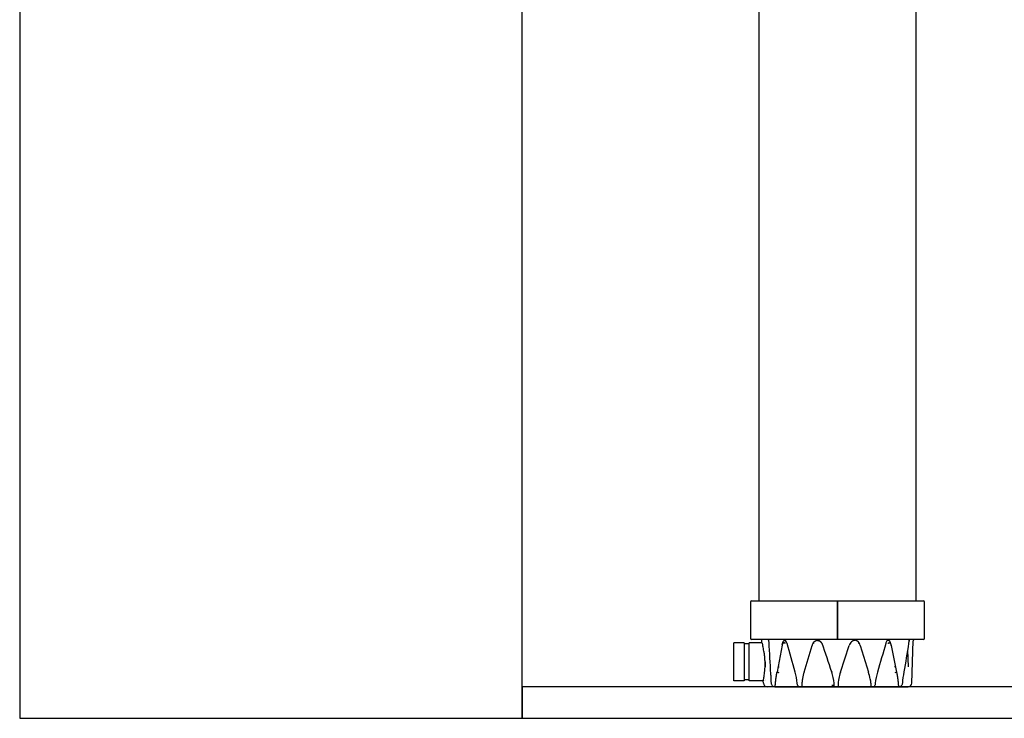
# Model space of a CAD drawing. Extents: x 49956 to 64810, y 59863 to 70366.
# Drawn here: x 54952 to 56520, y 62187 to 63299 of the extents above; entities that cross this region are included whole.
import ezdxf

# ---------------------------------------------------------------- set-up
doc = ezdxf.new("R2010")
doc.units = 0
doc.header["$LTSCALE"] = 150
doc.header["$MEASUREMENT"] = 0
doc.layers.add('Multibore Station', color=252, linetype='Continuous')

msp = doc.modelspace()

# ---------------------------------------------------------------- linework, layer by layer
at = {"layer": 'Multibore Station'}
for p, q in [((54952.5, 64086.7), (54952.5, 62186.7)), ((55752.5, 62186.7), (55752.5, 64086.7)), ((56380, 62373.7), (56380, 63779.7)), ((56130, 62373.7), (56130, 63649.4)), ((56380, 62373.7), (56380, 63279.7)), ((56130, 62373.7), (56130, 63149.4)), ((56116.5, 62371.7), (56116.5, 62314.2)), ((56118.5, 62373.7), (56255, 62373.7)), ((56255, 62373.7), (56255, 62371.7)), ((56255, 62373.7), (56391.5, 62373.7)), ((56255, 62371.7), (56255, 62373.7)), ((56255, 62314.2), (56255, 62371.7)), ((56255, 62371.7), (56255, 62314.2)), ((56393.5, 62314.2), (56393.5, 62371.7)), ((56255, 62314.2), (56255, 62312.2)), ((56255, 62312.2), (56255, 62314.2)), ((56090, 62246.5), (56090, 62306.8)), ((56106, 62306.8), (56090, 62306.8)), ((56106, 62306.8), (56106, 62246.5)), ((56113.7, 62305.2), (56106.3, 62305.2)), ((56114, 62246.5), (56114, 62306.8)), ((56134.6, 62306.8), (56114, 62306.8)), ((56255, 62312.2), (56118.5, 62312.2)), ((56134.5, 62306.9), (56134.4, 62310.3)), ((56166.7, 62302.9), (56158.6, 62260.5)), ((56201.6, 62260.3), (56214.3, 62302.8)), ((56391.5, 62312.2), (56255, 62312.2)), ((56259.5, 62260.2), (56273.6, 62302.7)), ((56291.2, 62302.8), (56304.2, 62260.3)), ((56340.5, 62302.8), (56348.9, 62260.3)), ((56373.2, 62242.5), (56375.6, 62310)), ((56366.4, 62295.2), (56367.3, 62268.5)), ((56139.5, 62276.6), (56139.5, 62268.4)), ((56552.5, 62236.7), (55752.5, 62236.7)), ((55752.5, 62236.7), (55752.5, 62186.7)), ((56106, 62246.5), (56090, 62246.5)), ((56113.7, 62248.1), (56106.3, 62248.1)), ((56136.7, 62246.5), (56114, 62246.5)), ((56136.8, 62242.5), (56136.7, 62246.4)), ((56139.3, 62246.5), (56139.3, 62246.5)), ((56139.5, 62247.5), (56139.5, 62247.4)), ((56142.8, 62236.7), (56142.8, 62236.7)), ((56155, 62236.7), (56142.8, 62236.7)), ((56155, 62236.7), (56156.9, 62236.7)), ((56156.9, 62236.7), (56194.5, 62236.7)), ((56194.5, 62236.7), (56197.9, 62236.7)), ((56197.9, 62236.7), (56245.1, 62236.7)), ((56250.6, 62236.7), (56254.7, 62236.7)), ((56254.7, 62236.7), (56256.6, 62236.7)), ((56264, 62236.7), (56308, 62236.7)), ((56308, 62236.7), (56311.5, 62236.7)), ((56311.5, 62236.7), (56350.7, 62236.7)), ((56350.7, 62236.7), (56352.8, 62236.7)), ((56352.8, 62236.7), (56367.2, 62236.7)), ((56367.2, 62236.7), (56367.2, 62236.7)), ((54952.5, 62186.7), (55752.5, 62186.7)), ((55752.5, 62186.7), (56552.5, 62186.7))]:
    msp.add_line(p, q, dxfattribs=at)
for centre, radius, start, end in [((56118.5, 62371.7), 2, 90, 180), ((56391.5, 62371.7), 2, 0, 90), ((56118.5, 62314.2), 2, 180, 270), ((56391.5, 62314.2), 2, 270, 0), ((56106.3, 62305.5), 0.3, 180, 270), ((56113.7, 62305.5), 0.3, 270, 0), ((56130.9, 62310.1), 3.5, 2, 35.3578), ((56379.4, 62309.9), 3.8, 142.5842, 178), ((56106.3, 62247.8), 0.3, 90, 180), ((56113.7, 62247.8), 0.3, 0, 90), ((56142.8, 62242.7), 6, 182, 270), ((56140.5, 62247.7), 1, 144.5889, 144.7111), ((56367.2, 62242.7), 6, 270, 358)]:
    msp.add_arc(centre, radius, start, end, dxfattribs=at)
for centre, major_axis, ratio, start_param, end_param in [((56166, 62303.1), (0.688, -0.13), 0.266791, 5.232012, 6.283534), ((56213.7, 62303), (0.67, -0.202), 0.136594, 5.757197, 6.282866), ((56291.9, 62303), (-0.669, -0.205), 0.124529, 0.000361, 0.48556), ((56341.2, 62303), (-0.687, -0.136), 0.254524, 6.282782, 7.292692), ((56164.4, 62267.9), (5, -0.22), 0.00672, 2.06009, 2.614455), ((56343.1, 62268.3), (-5, -0.22), 0.00491, 3.713272, 4.181246), ((56157.9, 62260.6), (0.688, -0.13), 0.266791, 5.232012, 6.283185), ((56200.9, 62260.5), (0.67, -0.202), 0.136594, 5.757197, 6.283185), ((56304.9, 62260.5), (-0.669, -0.205), 0.124529, 0, 0.48556), ((56344, 62259.5), (4.93, 0.84), 0.068052, 5.239587, 6.198506), ((56349.6, 62260.5), (-0.687, -0.136), 0.254524, 0, 1.009507), ((56248.5, 62238.8), (-3, -0.08), 0.095336, 4.35759, 5.729056)]:
    msp.add_ellipse(centre, major_axis=major_axis, ratio=ratio, start_param=start_param, end_param=end_param, dxfattribs=at)
for points, degree, knots in [([(56134.5, 62306.9), (56134.5, 62306.9), (56134.6, 62306.7), (56134.8, 62306), (56135, 62305.4), (56135.3, 62304.2), (56135.4, 62303.7), (56135.6, 62303.2)], 3, [13.7071, 13.7071, 13.7071, 13.7071, 14.283791, 14.283791, 14.860482, 14.860482, 15.159078, 15.159078, 15.159078, 15.159078]), ([(56136.7, 62246.4), (56136.7, 62246.4), (56136.7, 62246.6), (56136.9, 62247.4), (56137, 62247.9), (56137.3, 62249.5), (56137.5, 62250.4), (56137.9, 62252.6), (56138.1, 62253.9), (56138.5, 62256.5), (56138.7, 62258), (56139, 62261.3), (56139.2, 62263.1), (56139.4, 62266.8), (56139.5, 62268.7), (56139.6, 62272.6), (56139.6, 62274.5), (56139.5, 62276.4), (56139.4, 62278.3), (56139.3, 62280.3), (56139, 62284.3), (56138.8, 62286.2), (56138.3, 62290), (56138, 62291.8), (56137.4, 62295.1), (56137.1, 62296.6), (56136.5, 62299.3), (56136.2, 62300.6), (56135.8, 62302.2), (56135.7, 62302.7), (56135.6, 62303.2)], 3, [-4.545301, -4.545301, -4.545301, -4.545301, -3.976478, -3.976478, -3.407655, -3.407655, -2.838832, -2.838832, -2.270009, -2.270009, -1.702507, -1.702507, -1.135004, -1.135004, -0.567502, -0.567502, 0, 0, 0, 0.577433, 0.577433, 1.154866, 1.154866, 1.732298, 1.732298, 2.309731, 2.309731, 2.886423, 2.886423, 3.164518, 3.164518, 3.164518, 3.164518]), ([(56145.5, 62309.8), (56145.4, 62310.2), (56145.3, 62310.6), (56144.8, 62311.3), (56144.6, 62311.7), (56144.2, 62312.1), (56144.1, 62312.1), (56144.1, 62312.2)], 3, [0, 0, 0, 0, 0.1317431, 0.1317431, 0.2801555, 0.2801555, 0.3002851, 0.3002851, 0.3002851, 0.3002851]), ([(56166.9, 62304.1), (56167, 62304.7), (56167.2, 62305.3), (56167.4, 62305.9), (56167.7, 62307), (56168.1, 62308.1), (56168.4, 62308.5), (56168.8, 62309.2), (56169.2, 62309.8), (56169.3, 62310), (56169.6, 62310.3), (56169.9, 62310.5), (56170, 62310.6), (56170.2, 62310.7), (56170.4, 62310.8), (56170.4, 62310.8), (56170.5, 62310.9), (56170.5, 62310.9)], 5, [15.643678, 15.643678, 15.643678, 15.643678, 15.643678, 15.643678, 22.619345, 22.619345, 22.619345, 28.960604, 28.960604, 28.960604, 32.570146, 32.570146, 32.570146, 35.07022, 35.07022, 35.07022, 36.179688, 36.179688, 36.179688, 36.179688, 36.179688, 36.179688]), ([(56168.2, 62306), (56167.9, 62305.8), (56167.6, 62305.5), (56167.1, 62304.8), (56167, 62304.5), (56166.9, 62304.1)], 3, [0, 0, 0, 0, 0.1490628, 0.1490628, 0.2969935, 0.2969935, 0.2969935, 0.2969935]), ([(56169.1, 62306.4), (56168.9, 62306.3), (56168.6, 62306.2), (56168.4, 62306.1), (56168.3, 62306), (56168.2, 62306)], 3, [0, 0, 0, 0, 0.0955977, 0.0955977, 0.1260331, 0.1260331, 0.1260331, 0.1260331]), ([(56173.9, 62307.7), (56173.5, 62308.7), (56172.9, 62309.7), (56171.8, 62311), (56171.3, 62311.5), (56170.7, 62311.9)], 3, [0, 0, 0, 0, 0.3605704, 0.3605704, 0.62243, 0.62243, 0.62243, 0.62243]), ([(56170.8, 62310.8), (56171, 62310.8), (56171.2, 62310.8), (56171.4, 62310.7), (56171.6, 62310.7), (56171.9, 62310.6), (56172.1, 62310.5), (56172.2, 62310.5), (56172.3, 62310.4)], 5, [0, 0, 0, 0, 0, 0, 1.629059, 1.629059, 1.629059, 2.790209, 2.790209, 2.790209, 2.790209, 2.790209, 2.790209]), ([(56216.5, 62307.1), (56215.8, 62306.2), (56215.2, 62305), (56214.6, 62303.5), (56214.5, 62303.1), (56214.3, 62302.8)], 3, [0, 0, 0, 0, 0.3874704, 0.3874704, 0.5041768, 0.5041768, 0.5041768, 0.5041768]), ([(56216.5, 62307.1), (56216.9, 62307.6), (56217.2, 62308), (56217.6, 62308.4), (56218.5, 62309.2), (56219.4, 62309.9), (56220, 62310.2), (56220.7, 62310.5), (56221.5, 62310.7), (56221.6, 62310.8), (56221.8, 62310.8), (56222, 62310.8)], 5, [23.052947, 23.052947, 23.052947, 23.052947, 23.052947, 23.052947, 28.505619, 28.505619, 28.505619, 34.447562, 34.447562, 34.447562, 36.276994, 36.276994, 36.276994, 36.276994, 36.276994, 36.276994]), ([(56222.6, 62310.8), (56222.8, 62310.8), (56223, 62310.8), (56223.2, 62310.7), (56223.8, 62310.6), (56224.4, 62310.4), (56224.8, 62310.3), (56225.3, 62310.1), (56225.9, 62309.8), (56226, 62309.7), (56226.2, 62309.6), (56226.4, 62309.5)], 5, [0, 0, 0, 0, 0, 0, 1.629059, 1.629059, 1.629059, 4.945981, 4.945981, 4.945981, 6.636259, 6.636259, 6.636259, 6.636259, 6.636259, 6.636259]), ([(56231.1, 62304.4), (56230.6, 62305.3), (56230.1, 62306.1), (56228.6, 62307.9), (56227.5, 62308.8), (56226.4, 62309.5)], 3, [0.1306345, 0.1306345, 0.1306345, 0.1306345, 0.4323751, 0.4323751, 0.8331486, 0.8331486, 0.8331486, 0.8331486]), ([(56278.8, 62309.4), (56277.8, 62308.8), (56276.9, 62308), (56275.3, 62306.3), (56274.6, 62305.2), (56273.9, 62303.7), (56273.7, 62303.2), (56273.6, 62302.7)], 3, [0, 0, 0, 0, 0.347092, 0.347092, 0.7077902, 0.7077902, 0.8593961, 0.8593961, 0.8593961, 0.8593961]), ([(56282.7, 62310.8), (56282.3, 62310.8), (56281.8, 62310.7), (56281.4, 62310.6), (56280.6, 62310.3), (56279.8, 62310), (56279.5, 62309.8), (56279.1, 62309.6), (56278.8, 62309.4)], 5, [0.000005, 0.000005, 0.000005, 0.000005, 0.000005, 0.000005, 3.543843, 3.543843, 3.543843, 6.971416, 6.971416, 6.971416, 6.971416, 6.971416, 6.971416]), ([(56288.8, 62307.4), (56288.4, 62307.8), (56288.1, 62308.2), (56287.7, 62308.5), (56286.8, 62309.3), (56285.8, 62309.9), (56285.3, 62310.2), (56284.5, 62310.5), (56283.8, 62310.7), (56283.6, 62310.8), (56283.5, 62310.8), (56283.3, 62310.8)], 5, [23.637929, 23.637929, 23.637929, 23.637929, 23.637929, 23.637929, 28.623435, 28.623435, 28.623435, 34.761736, 34.761736, 34.761736, 36.2407, 36.2407, 36.2407, 36.2407, 36.2407, 36.2407]), ([(56291.2, 62302.8), (56290.8, 62304.1), (56290.1, 62305.4), (56289.2, 62306.9), (56289, 62307.1), (56288.8, 62307.4)], 3, [0, 0, 0, 0, 0.4329215, 0.4329215, 0.5377185, 0.5377185, 0.5377185, 0.5377185]), ([(56335.4, 62311.7), (56334.7, 62311.3), (56334.2, 62310.7), (56333.1, 62309.3), (56332.7, 62308.5), (56332.3, 62307.6)], 3, [0, 0, 0, 0, 0.2871161, 0.2871161, 0.5867492, 0.5867492, 0.5867492, 0.5867492]), ([(56335.8, 62310.8), (56335.4, 62310.8), (56335, 62310.7), (56334.6, 62310.6), (56334.2, 62310.4), (56333.9, 62310.3), (56333.9, 62310.3), (56333.9, 62310.3), (56333.8, 62310.3)], 5, [0.000005, 0.000005, 0.000005, 0.000005, 0.000005, 0.000005, 3.543843, 3.543843, 3.543843, 3.613705, 3.613705, 3.613705, 3.613705, 3.613705, 3.613705]), ([(56340.2, 62304.3), (56340.1, 62304.4), (56340.1, 62304.5), (56340.1, 62304.6), (56339.9, 62305.1), (56339.8, 62305.6), (56339.7, 62306), (56339.3, 62307), (56338.9, 62307.9), (56338.7, 62308.3), (56338.2, 62309.2), (56337.6, 62309.9), (56337.3, 62310.2), (56336.9, 62310.5), (56336.5, 62310.7), (56336.4, 62310.8), (56336.3, 62310.8), (56336.2, 62310.8)], 5, [16.208215, 16.208215, 16.208215, 16.208215, 16.208215, 16.208215, 17.335193, 17.335193, 17.335193, 22.281767, 22.281767, 22.281767, 28.623435, 28.623435, 28.623435, 34.761736, 34.761736, 34.761736, 36.240703, 36.240703, 36.240703, 36.240703, 36.240703, 36.240703]), ([(56340.2, 62304.3), (56340.1, 62304.6), (56340, 62304.9), (56339.6, 62305.4), (56339.3, 62305.7), (56338.9, 62306), (56338.8, 62306.1), (56338.7, 62306.1)], 3, [0, 0, 0, 0, 0.1339922, 0.1339922, 0.2732496, 0.2732496, 0.3281883, 0.3281883, 0.3281883, 0.3281883]), ([(56369.5, 62311.4), (56369.2, 62310.9), (56369, 62310.2), (56368.6, 62309), (56368.5, 62308.4), (56368.3, 62307.8)], 3, [0, 0, 0, 0, 0.2831897, 0.2831897, 0.4840869, 0.4840869, 0.4840869, 0.4840869]), ([(56369.9, 62312.2), (56369.8, 62312.1), (56369.8, 62312), (56369.6, 62311.7), (56369.5, 62311.6), (56369.5, 62311.4)], 3, [0.47771492, 0.47771492, 0.47771492, 0.47771492, 0.51959987, 0.51959987, 0.56891398, 0.56891398, 0.56891398, 0.56891398]), ([(56349.2, 62258.9), (56349.4, 62257.5), (56349.7, 62256), (56350, 62254.4), (56350.4, 62251.7), (56350.8, 62248.9), (56350.9, 62247.6), (56351.2, 62245.7), (56351.4, 62243.7), (56351.4, 62243.1), (56351.5, 62242.1), (56351.6, 62241.2), (56351.6, 62240.9), (56351.7, 62240.4), (56351.7, 62239.9), (56351.7, 62239.7), (56351.8, 62239.5), (56351.8, 62239.2), (56351.8, 62239.1), (56351.8, 62238.9), (56351.8, 62238.8), (56351.8, 62238.8), (56351.8, 62238.7), (56351.8, 62238.7), (56351.8, 62238.7), (56351.8, 62238.7), (56351.8, 62238.6), (56351.8, 62238.6), (56351.8, 62238.6), (56351.8, 62238.6)], 5, [38.14607, 38.14607, 38.14607, 38.14607, 38.14607, 38.14607, 51.582554, 51.582554, 51.582554, 62.697878, 62.697878, 62.697878, 68.255541, 68.255541, 68.255541, 71.034372, 71.034372, 71.034372, 72.423787, 72.423787, 72.423787, 73.361536, 73.361536, 73.361536, 73.589052, 73.589052, 73.589052, 73.701127, 73.701127, 73.701127, 73.813203, 73.813203, 73.813203, 73.813203, 73.813203, 73.813203]), ([(56155, 62236.7), (56154.4, 62236.7), (56153.8, 62236.8), (56152.7, 62237.2), (56152.2, 62237.5), (56151.3, 62238.2), (56150.9, 62238.7), (56150.2, 62239.7), (56150, 62240.3), (56149.6, 62241.4), (56149.5, 62241.9), (56149.5, 62242.5)], 3, [0, 0, 0, 0, 0.1872907, 0.1872907, 0.3719317, 0.3719317, 0.5596103, 0.5596103, 0.7504298, 0.7504298, 0.9097487, 0.9097487, 0.9097487, 0.9097487]), ([(56192.1, 62238), (56191.8, 62238.5), (56191.5, 62239), (56191.1, 62240.2), (56190.9, 62240.8), (56190.7, 62241.8), (56190.7, 62242.1), (56190.7, 62242.4)], 3, [0, 0, 0, 0, 0.2052613, 0.2052613, 0.404775, 0.404775, 0.5022141, 0.5022141, 0.5022141, 0.5022141]), ([(56194.5, 62236.7), (56194.1, 62236.7), (56193.8, 62236.8), (56193.1, 62237), (56192.8, 62237.3), (56192.4, 62237.7), (56192.3, 62237.8), (56192.1, 62238)], 3, [0, 0, 0, 0, 0.1449559, 0.1449559, 0.2928729, 0.2928729, 0.3761382, 0.3761382, 0.3761382, 0.3761382]), ([(56245.1, 62236.7), (56245.2, 62236.7), (56245.3, 62236.7), (56245.4, 62236.7), (56245.8, 62236.7), (56246.2, 62236.7), (56246.5, 62236.7), (56246.8, 62236.7), (56247.1, 62236.7)], 5, [9.220209, 9.220209, 9.220209, 9.220209, 9.220209, 9.220209, 10.393624, 10.393624, 10.393624, 12.542444, 12.542444, 12.542444, 12.542444, 12.542444, 12.542444]), ([(56246, 62237.6), (56246, 62237.6), (56246.1, 62237.6), (56246.2, 62237.6), (56246.5, 62237.6), (56246.8, 62237.6), (56247.1, 62237.6), (56247.6, 62237.6), (56248.1, 62237.6), (56248.4, 62237.6), (56248.8, 62237.6), (56249.2, 62237.6), (56249.4, 62237.6), (56249.5, 62237.6), (56249.6, 62237.6)], 5, [9.220209, 9.220209, 9.220209, 9.220209, 9.220209, 9.220209, 10.393624, 10.393624, 10.393624, 12.750856, 12.750856, 12.750856, 15.097084, 15.097084, 15.097084, 16.210588, 16.210588, 16.210588, 16.210588, 16.210588, 16.210588]), ([(56247.4, 62236.7), (56247.7, 62236.7), (56248.1, 62236.7), (56248.4, 62236.7), (56249.1, 62236.7), (56249.8, 62236.7), (56250.1, 62236.7), (56250.3, 62236.7), (56250.6, 62236.7)], 5, [12.898474, 12.898474, 12.898474, 12.898474, 12.898474, 12.898474, 15.097084, 15.097084, 15.097084, 17.105937, 17.105937, 17.105937, 17.105937, 17.105937, 17.105937]), ([(56249.5, 62238.6), (56249.5, 62238.9), (56249.5, 62239.3), (56249.4, 62240.2), (56249.4, 62240.7), (56249.4, 62241.6), (56249.3, 62242), (56249.3, 62242.4)], 3, [0, 0, 0, 0, 0.1688717, 0.1688717, 0.3304589, 0.3304589, 0.4501633, 0.4501633, 0.4501633, 0.4501633]), ([(56250.6, 62236.7), (56250.5, 62236.7), (56250.4, 62236.7), (56250.2, 62236.8), (56250.1, 62236.8), (56249.9, 62236.9), (56249.9, 62237), (56249.8, 62237.1), (56249.8, 62237.2), (56249.7, 62237.2), (56249.7, 62237.3), (56249.7, 62237.3), (56249.7, 62237.4), (56249.6, 62237.4), (56249.6, 62237.5), (56249.6, 62237.5), (56249.6, 62237.6), (56249.6, 62237.7), (56249.6, 62237.8), (56249.6, 62238.1), (56249.6, 62238.3), (56249.5, 62238.6)], 3, [0, 0, 0, 0, 0.0328516, 0.0328516, 0.0650264, 0.0650264, 0.0971205, 0.0971205, 0.1115805, 0.1115805, 0.1229953, 0.1229953, 0.1413442, 0.1413442, 0.1592697, 0.1592697, 0.1899059, 0.1899059, 0.2816478, 0.2816478, 0.4209138, 0.4209138, 0.4209138, 0.4209138]), ([(56256.6, 62236.7), (56256.6, 62236.7), (56256.6, 62236.7), (56256.6, 62236.7), (56256.7, 62236.7), (56256.9, 62236.7), (56257.1, 62236.7), (56257.5, 62236.7), (56258.1, 62236.7), (56258.4, 62236.7), (56259.1, 62236.7), (56259.8, 62236.7), (56260.2, 62236.7), (56260.9, 62236.7), (56261.7, 62236.7), (56262, 62236.7), (56262.7, 62236.7), (56263.3, 62236.7), (56263.6, 62236.7), (56263.8, 62236.7), (56264, 62236.7), (56264, 62236.7), (56264, 62236.7), (56264, 62236.7)], 5, [9.220209, 9.220209, 9.220209, 9.220209, 9.220209, 9.220209, 10.393624, 10.393624, 10.393624, 12.750856, 12.750856, 12.750856, 15.097084, 15.097084, 15.097084, 17.435704, 17.435704, 17.435704, 19.776388, 19.776388, 19.776388, 22.127103, 22.127103, 22.127103, 22.296296, 22.296296, 22.296296, 22.296296, 22.296296, 22.296296]), ([(56306.8, 62249.2), (56306.9, 62248.4), (56307.1, 62247.6), (56307.2, 62246.7), (56307.4, 62245.2), (56307.6, 62243.7), (56307.6, 62243.1), (56307.7, 62242.1), (56307.8, 62241.2), (56307.8, 62240.9), (56307.9, 62240.4), (56307.9, 62239.9), (56307.9, 62239.7), (56307.9, 62239.5), (56307.9, 62239.2), (56307.9, 62239.1), (56308, 62238.9), (56308, 62238.8), (56308, 62238.8), (56308, 62238.7), (56308, 62238.7), (56308, 62238.7), (56308, 62238.7), (56308, 62238.6), (56308, 62238.6), (56308, 62238.6), (56308, 62238.6)], 5, [55.371571, 55.371571, 55.371571, 55.371571, 55.371571, 55.371571, 62.697878, 62.697878, 62.697878, 68.25554, 68.25554, 68.25554, 71.034371, 71.034371, 71.034371, 72.423787, 72.423787, 72.423787, 73.361536, 73.361536, 73.361536, 73.589052, 73.589052, 73.589052, 73.701127, 73.701127, 73.701127, 73.813202, 73.813202, 73.813202, 73.813202, 73.813202, 73.813202]), ([(56313.8, 62238.1), (56313.5, 62237.6), (56313.1, 62237.2), (56312.3, 62236.8), (56311.9, 62236.7), (56311.5, 62236.7)], 3, [0, 0, 0, 0, 0.2064675, 0.2064675, 0.3752257, 0.3752257, 0.3752257, 0.3752257]), ([(56315.1, 62242.4), (56315.1, 62241.8), (56315, 62241.2), (56314.7, 62240), (56314.5, 62239.4), (56314.1, 62238.6), (56314, 62238.3), (56313.8, 62238.1)], 3, [0, 0, 0, 0, 0.188279, 0.188279, 0.3740339, 0.3740339, 0.4990327, 0.4990327, 0.4990327, 0.4990327]), ([(56356, 62237.9), (56355.5, 62237.5), (56355, 62237.2), (56353.9, 62236.8), (56353.3, 62236.7), (56352.8, 62236.7)], 3, [0, 0, 0, 0, 0.1926473, 0.1926473, 0.37535, 0.37535, 0.37535, 0.37535]), ([(56358.2, 62242.4), (56358.2, 62241.8), (56358, 62241.1), (56357.6, 62239.9), (56357.3, 62239.3), (56356.6, 62238.5), (56356.3, 62238.1), (56356, 62237.9)], 3, [0, 0, 0, 0, 0.1976562, 0.1976562, 0.3913198, 0.3913198, 0.5309447, 0.5309447, 0.5309447, 0.5309447])]:
    msp.add_open_spline(points, degree=degree, knots=knots, dxfattribs=at)
for points, degree in [([(56145.5, 62309.8), (56145.5, 62309.9), (56145.5, 62309.9), (56145.5, 62309.9), (56145.6, 62310)], 4), ([(56145.8, 62307.6), (56145.7, 62308.4), (56145.6, 62309.1), (56145.5, 62309.8)], 3), ([(56148.8, 62257.6), (56147.8, 62274.3), (56146.8, 62291), (56145.8, 62307.6)], 3), ([(56164.3, 62311.7), (56164.3, 62311.7), (56164.3, 62311.7), (56164.3, 62311.7), (56164.3, 62311.7), (56164.3, 62311.7)], 5), ([(56166.7, 62304.9), (56166.7, 62304.9), (56166.7, 62304.9), (56166.7, 62304.9), (56166.7, 62304.9), (56166.7, 62304.9)], 5), ([(56166.9, 62304.1), (56166.8, 62303.8), (56166.7, 62303.3), (56166.7, 62302.9)], 3), ([(56167.9, 62307.6), (56167.9, 62307.6), (56167.9, 62307.6), (56167.9, 62307.6), (56167.9, 62307.6), (56167.9, 62307.6)], 5), ([(56172.1, 62306), (56171.4, 62306.4), (56170.5, 62306.7), (56169.7, 62306.7), (56168.9, 62306.4), (56168.2, 62306)], 5), ([(56171.3, 62311.5), (56170.8, 62311.7), (56170.3, 62311.9), (56169.7, 62312), (56169.1, 62312.1)], 4), ([(56171.7, 62305.8), (56171.2, 62306.2), (56170.7, 62306.4), (56170.1, 62306.5), (56169.6, 62306.5), (56169.1, 62306.4)], 5), ([(56169.3, 62310), (56169.3, 62310), (56169.3, 62310), (56169.3, 62310), (56169.3, 62310), (56169.3, 62310)], 5), ([(56169.5, 62310.2), (56169.5, 62310.2), (56169.5, 62310.2), (56169.5, 62310.2)], 3), ([(56170.7, 62311.9), (56170.7, 62312), (56170.6, 62312), (56170.5, 62312.1), (56170.4, 62312.1), (56170.3, 62312.2)], 5), ([(56172.3, 62310.5), (56172, 62310.6), (56171.7, 62310.7), (56171.4, 62310.7), (56171.1, 62310.8), (56170.8, 62310.8)], 5), ([(56172.3, 62306.3), (56172.3, 62306.3), (56172.3, 62306.3), (56172.3, 62306.3)], 3), ([(56172.7, 62299.2), (56172.7, 62299.2), (56172.7, 62299.2), (56172.7, 62299.2), (56172.7, 62299.2)], 4), ([(56172.9, 62310.2), (56172.9, 62310.2), (56172.9, 62310.2), (56172.9, 62310.2), (56172.9, 62310.2), (56172.9, 62310.2)], 5), ([(56173, 62310.2), (56173, 62310.2), (56173, 62310.2), (56173, 62310.2)], 3), ([(56173, 62299), (56173, 62299), (56173, 62299), (56173, 62299), (56173, 62299), (56173, 62299)], 5), ([(56174.6, 62305.8), (56174.4, 62306.4), (56174.2, 62307.1), (56173.9, 62307.7)], 3), ([(56187.4, 62260.3), (56182.9, 62275.4), (56178.7, 62290.6), (56174.6, 62305.8)], 3), ([(56215.8, 62306.4), (56215.8, 62306.4), (56215.8, 62306.4), (56215.8, 62306.4), (56215.8, 62306.4), (56215.8, 62306.4)], 5), ([(56215.9, 62306.5), (56215.9, 62306.5), (56215.9, 62306.5), (56215.9, 62306.5), (56215.9, 62306.5), (56215.9, 62306.5)], 5), ([(56216.8, 62305.8), (56216.6, 62306), (56216.5, 62306.1), (56216.3, 62306.2), (56216.2, 62306.3), (56216, 62306.4)], 5), ([(56217.4, 62305.9), (56217.2, 62306.2), (56216.9, 62306.3), (56216.6, 62306.4), (56216.3, 62306.5), (56216.1, 62306.5)], 5), ([(56231.1, 62304.4), (56230.1, 62306.3), (56228.8, 62308.1), (56227.1, 62309.6), (56224.9, 62310.5), (56222.6, 62310.8)], 5), ([(56230.6, 62305.7), (56230.6, 62305.9), (56230.5, 62306), (56230.5, 62306.2)], 3), ([(56245.7, 62260.2), (56240.7, 62275.4), (56235.6, 62290.6), (56230.6, 62305.7)], 3), ([(56289.4, 62306.5), (56289.2, 62306.5), (56289, 62306.4), (56288.8, 62306.3), (56288.5, 62306.1), (56288.3, 62305.9)], 5), ([(56289.6, 62306.3), (56289.4, 62306.2), (56289.3, 62306.1), (56289.2, 62306), (56289.1, 62305.9), (56289, 62305.8)], 5), ([(56289.6, 62306.5), (56289.6, 62306.5), (56289.6, 62306.5), (56289.6, 62306.5), (56289.6, 62306.5), (56289.6, 62306.5)], 5), ([(56289.7, 62306.3), (56289.7, 62306.3), (56289.7, 62306.3), (56289.7, 62306.3), (56289.7, 62306.3), (56289.7, 62306.3)], 5), ([(56331.6, 62305.8), (56327.4, 62290.6), (56323, 62275.4), (56318.5, 62260.3)], 3), ([(56332.3, 62307.6), (56332, 62307), (56331.8, 62306.4), (56331.6, 62305.8)], 3), ([(56335.8, 62310.8), (56335.4, 62310.8), (56335, 62310.7), (56334.6, 62310.6), (56334.2, 62310.5), (56333.9, 62310.3)], 5), ([(56337.4, 62312.1), (56336.7, 62312), (56336, 62311.9), (56335.4, 62311.7), (56334.9, 62311.3)], 4), ([(56338.7, 62306.1), (56338.1, 62306.4), (56337.3, 62306.6), (56336.6, 62306.6), (56335.9, 62306.3), (56335.2, 62305.9)], 5), ([(56336, 62312.2), (56335.9, 62312.1), (56335.8, 62312), (56335.6, 62311.9), (56335.5, 62311.8), (56335.4, 62311.7)], 5), ([(56338.1, 62306.3), (56337.6, 62306.5), (56337.1, 62306.5), (56336.5, 62306.4), (56336, 62306.1), (56335.6, 62305.8)], 5), ([(56338.7, 62306.1), (56338.5, 62306.2), (56338.3, 62306.3), (56338.1, 62306.3)], 3), ([(56340.5, 62302.8), (56340.4, 62303.3), (56340.3, 62303.8), (56340.2, 62304.3)], 3), ([(56368, 62305.9), (56365.8, 62290.7), (56363.3, 62275.5), (56360.5, 62260.4)], 3), ([(56368.3, 62307.8), (56368.2, 62307.2), (56368.1, 62306.6), (56368, 62305.9)], 3), ([(56368.8, 62310), (56369, 62310.3), (56369.1, 62310.6), (56369.2, 62310.9), (56369.3, 62311.1), (56369.5, 62311.4)], 5), ([(56149, 62254.4), (56149, 62255.5), (56148.9, 62256.5), (56148.8, 62257.6)], 3), ([(56149.5, 62242.5), (56149.4, 62246.4), (56149.2, 62250.4), (56149, 62254.4)], 3), ([(56155.7, 62238.4), (56156.1, 62243.7), (56156.7, 62249.1), (56157.5, 62254.3), (56158.4, 62259.4)], 4), ([(56158.6, 62260.5), (56158.6, 62260.1), (56158.5, 62259.8), (56158.4, 62259.4)], 3), ([(56158.6, 62260.5), (56158.7, 62260.4), (56159.2, 62260.2), (56160.1, 62260), (56161.2, 62259.8)], 4), ([(56190.7, 62242.4), (56190.2, 62248.5), (56189, 62254.5), (56187.4, 62260.3)], 3), ([(56199.2, 62250.1), (56198.7, 62247.3), (56198.3, 62244.4), (56198, 62241.5), (56197.8, 62238.6)], 4), ([(56201.6, 62260.3), (56200.6, 62256.9), (56199.8, 62253.5), (56199.2, 62250.1)], 3), ([(56246.6, 62260.5), (56246.2, 62260.4), (56245.9, 62260.3), (56245.7, 62260.2), (56245.7, 62260.2)], 4), ([(56249.3, 62242.4), (56248.8, 62248.5), (56247.6, 62254.5), (56245.7, 62260.2)], 3), ([(56259.5, 62260.2), (56257.2, 62253.4), (56255.9, 62246.2), (56255.7, 62239.1)], 3), ([(56306.8, 62249.2), (56306.2, 62253), (56305.3, 62256.7), (56304.2, 62260.3)], 3), ([(56318.5, 62260.3), (56316.8, 62254.5), (56315.6, 62248.5), (56315.1, 62242.4)], 3), ([(56349.2, 62258.9), (56349.1, 62259.4), (56349, 62259.9), (56348.9, 62260.3)], 3), ([(56360.5, 62260.4), (56359.4, 62254.6), (56358.6, 62248.5), (56358.2, 62242.4)], 3), ([(56191.1, 62242.5), (56190.9, 62242.4), (56190.8, 62242.4), (56190.7, 62242.4), (56190.7, 62242.4)], 4), ([(56247.4, 62236.7), (56247.3, 62236.7), (56247.2, 62236.7), (56247.1, 62236.7)], 3), ([(56250.3, 62242.5), (56249.9, 62242.4), (56249.5, 62242.4), (56249.3, 62242.4), (56249.3, 62242.4)], 4), ([(56255.7, 62239.1), (56255.7, 62238.9), (56255.7, 62238.8), (56255.7, 62238.7), (56255.7, 62238.6)], 4), ([(56314.6, 62242.5), (56314.9, 62242.4), (56315, 62242.4), (56315.1, 62242.4), (56315.1, 62242.4)], 4), ([(56358.1, 62242.5), (56358.1, 62242.5), (56358.2, 62242.4), (56358.2, 62242.4), (56358.2, 62242.4)], 4)]:
    msp.add_open_spline(points, degree=degree, dxfattribs=at)

doc.saveas('drawing.dxf')
